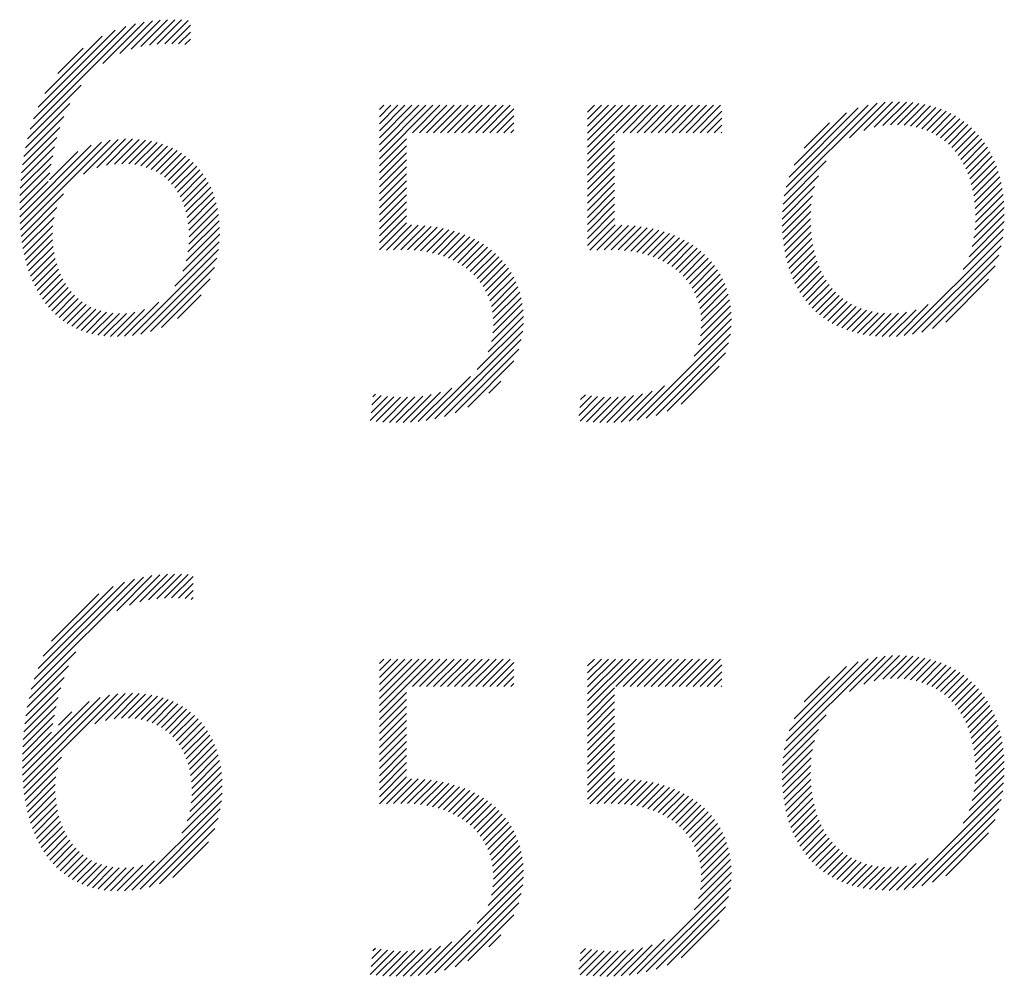
# Model space of a CAD drawing. Extents: x 3.1 to 49.7, y 2 to 51.7.
# Drawn here: x 37.6 to 38.9, y 49.4 to 50.6 of the extents above; entities that cross this region are included whole.
import ezdxf

# ---------------------------------------------------------------- set-up
doc = ezdxf.new("R2010")
doc.units = 0
doc.header["$LTSCALE"] = 5
doc.header["$MEASUREMENT"] = 0
doc.layers.get('0').update_dxf_attribs({"linetype": 'CONTINUOUS'})
doc.layers.add('BORDER', color=7, linetype='CONTINUOUS')
doc.styles.add('PLATE', font='ROMAND', dxfattribs={"width": 0.95})

# ---------------------------------------------------------------- blocks, each defined once
blk = doc.blocks.new('WTITLE')
at = {"color": 4}
for p, q in [((-0.78361, -0.38485), (-0.77316, -0.3744)), ((-0.77933, -0.38233), (-0.77109, -0.37409)), ((-0.77645, -0.38122), (-0.76914, -0.37391)), ((-0.77403, -0.38057), (-0.76727, -0.37381)), ((-0.77187, -0.38017), (-0.76548, -0.37379)), ((-0.76987, -0.37994), (-0.76378, -0.37385)), ((-0.76799, -0.37983), (-0.76211, -0.37395)), ((-0.80188, -0.40134), (-0.77538, -0.37484)), ((-0.80102, -0.39872), (-0.77779, -0.37548)), ((-0.79987, -0.3958), (-0.78049, -0.37642)), ((-0.76621, -0.37982), (-0.76154, -0.37515)), ((-0.76451, -0.37988), (-0.76154, -0.37691)), ((-0.7982, -0.39236), (-0.78373, -0.37789)), ((-0.76289, -0.38003), (-0.76154, -0.37868)), ((-0.79496, -0.38735), (-0.78852, -0.38092)), ((-0.80254, -0.40377), (-0.78904, -0.39027)), ((-0.80306, -0.40606), (-0.79192, -0.39492)), ((-0.7139, -0.39645), (-0.71279, -0.39534)), ((-0.7139, -0.39822), (-0.71102, -0.39534)), ((-0.7139, -0.39999), (-0.70925, -0.39534)), ((-0.7139, -0.40175), (-0.70748, -0.39534)), ((-0.7139, -0.40352), (-0.70572, -0.39534)), ((-0.7139, -0.40529), (-0.70395, -0.39534)), ((-0.7139, -0.40706), (-0.70218, -0.39534)), ((-0.7139, -0.40883), (-0.70041, -0.39534)), ((-0.70556, -0.40225), (-0.69865, -0.39534)), ((-0.70379, -0.40225), (-0.69688, -0.39534)), ((-0.70203, -0.40225), (-0.69511, -0.39534)), ((-0.70026, -0.40225), (-0.69334, -0.39534)), ((-0.69849, -0.40225), (-0.69157, -0.39534)), ((-0.69672, -0.40225), (-0.68981, -0.39534)), ((-0.69496, -0.40225), (-0.68804, -0.39534)), ((-0.69319, -0.40225), (-0.68627, -0.39534)), ((-0.69142, -0.40225), (-0.6845, -0.39534)), ((-0.68965, -0.40225), (-0.68274, -0.39534)), ((-0.68788, -0.40225), (-0.68097, -0.39534)), ((-0.68612, -0.40225), (-0.68007, -0.39621)), ((-0.66149, -0.39707), (-0.65975, -0.39534)), ((-0.66149, -0.39884), (-0.65799, -0.39534)), ((-0.66149, -0.40061), (-0.65622, -0.39534)), ((-0.66149, -0.40237), (-0.65445, -0.39534)), ((-0.66149, -0.40414), (-0.65268, -0.39534)), ((-0.66149, -0.40591), (-0.65092, -0.39534)), ((-0.66149, -0.40768), (-0.64915, -0.39534)), ((-0.6543, -0.40225), (-0.64738, -0.39534)), ((-0.65253, -0.40225), (-0.64561, -0.39534)), ((-0.65076, -0.40225), (-0.64384, -0.39534)), ((-0.64899, -0.40225), (-0.64208, -0.39534)), ((-0.64723, -0.40225), (-0.64031, -0.39534)), ((-0.64546, -0.40225), (-0.63854, -0.39534)), ((-0.64369, -0.40225), (-0.63677, -0.39534)), ((-0.64192, -0.40225), (-0.63501, -0.39534)), ((-0.64015, -0.40225), (-0.63324, -0.39534)), ((-0.63839, -0.40225), (-0.63147, -0.39534)), ((-0.63662, -0.40225), (-0.6297, -0.39534)), ((-0.63485, -0.40225), (-0.62794, -0.39534)), ((-0.63308, -0.40225), (-0.62766, -0.39683)), ((-0.6119, -0.41819), (-0.58854, -0.39484)), ((-0.61142, -0.41594), (-0.59076, -0.39529)), ((-0.61066, -0.41342), (-0.59326, -0.39602)), ((-0.59547, -0.40354), (-0.58651, -0.39457)), ((-0.59183, -0.40166), (-0.58462, -0.39445)), ((-0.58925, -0.40085), (-0.58285, -0.39444)), ((-0.58708, -0.40044), (-0.58115, -0.39452)), ((-0.58514, -0.40027), (-0.57953, -0.39466)), ((-0.58336, -0.40026), (-0.57797, -0.39487)), ((-0.5817, -0.40036), (-0.57648, -0.39514)), ((-0.58013, -0.40057), (-0.57505, -0.39548)), ((-0.57866, -0.40086), (-0.57368, -0.39588)), ((-0.57728, -0.40125), (-0.57237, -0.39634)), ((-0.57598, -0.40171), (-0.57111, -0.39685)), ((-0.80348, -0.40824), (-0.79339, -0.39816)), ((-0.68435, -0.40225), (-0.68007, -0.39797)), ((-0.63132, -0.40225), (-0.62766, -0.39859)), ((-0.60944, -0.41043), (-0.59624, -0.39722)), ((-0.57475, -0.40226), (-0.56991, -0.39742)), ((-0.5736, -0.40288), (-0.56877, -0.39804)), ((-0.57252, -0.40356), (-0.56767, -0.39872)), ((-0.8038, -0.41034), (-0.7944, -0.40094)), ((-0.68258, -0.40225), (-0.68007, -0.39974)), ((-0.68081, -0.40225), (-0.68007, -0.40151)), ((-0.62955, -0.40225), (-0.62766, -0.40036)), ((-0.60693, -0.40615), (-0.60051, -0.39973)), ((-0.57151, -0.40432), (-0.56663, -0.39944)), ((-0.57056, -0.40514), (-0.56564, -0.40022)), ((-0.56968, -0.40602), (-0.5647, -0.40105)), ((-0.80433, -0.42677), (-0.78172, -0.40417)), ((-0.80405, -0.41236), (-0.79516, -0.40346)), ((-0.78848, -0.4127), (-0.77971, -0.40393)), ((-0.78512, -0.4111), (-0.77785, -0.40383)), ((-0.7827, -0.41045), (-0.77609, -0.40384)), ((-0.78064, -0.41016), (-0.77443, -0.40394)), ((-0.77879, -0.41007), (-0.77285, -0.40413)), ((-0.7139, -0.41059), (-0.70708, -0.40377)), ((-0.66149, -0.40945), (-0.65467, -0.40262)), ((-0.62778, -0.40225), (-0.62766, -0.40213)), ((-0.56886, -0.40697), (-0.56381, -0.40192)), ((-0.5681, -0.40798), (-0.56297, -0.40285)), ((-0.5674, -0.40905), (-0.56217, -0.40382)), ((-0.80451, -0.42342), (-0.7865, -0.40541)), ((-0.80444, -0.42512), (-0.78394, -0.40462)), ((-0.80424, -0.41431), (-0.79575, -0.40582)), ((-0.77707, -0.41013), (-0.77134, -0.40439)), ((-0.77549, -0.41031), (-0.76991, -0.40473)), ((-0.77401, -0.4106), (-0.76856, -0.40514)), ((-0.77264, -0.411), (-0.76726, -0.40562)), ((-0.77137, -0.41149), (-0.76604, -0.40616)), ((-0.77018, -0.41207), (-0.76487, -0.40676)), ((-0.7139, -0.41236), (-0.70708, -0.40554)), ((-0.66149, -0.41121), (-0.65467, -0.40439)), ((-0.66149, -0.41298), (-0.65467, -0.40616)), ((-0.56676, -0.41018), (-0.56143, -0.40485)), ((-0.56618, -0.41136), (-0.56074, -0.40592)), ((-0.80438, -0.41622), (-0.79621, -0.40805)), ((-0.79699, -0.41413), (-0.78986, -0.407)), ((-0.76908, -0.41274), (-0.76377, -0.40743)), ((-0.76806, -0.41349), (-0.76272, -0.40815)), ((-0.76712, -0.41431), (-0.76174, -0.40893)), ((-0.7139, -0.41413), (-0.70708, -0.40731)), ((-0.7139, -0.4159), (-0.70708, -0.40908)), ((-0.66149, -0.41475), (-0.65467, -0.40793)), ((-0.56566, -0.41261), (-0.56009, -0.40704)), ((-0.56519, -0.41391), (-0.5595, -0.40821)), ((-0.80447, -0.41808), (-0.79658, -0.41019)), ((-0.76625, -0.41522), (-0.76081, -0.40977)), ((-0.76546, -0.41619), (-0.75993, -0.41066)), ((-0.76475, -0.41725), (-0.75912, -0.41161)), ((-0.7139, -0.41766), (-0.70708, -0.41084)), ((-0.66149, -0.41652), (-0.65467, -0.4097)), ((-0.66149, -0.41828), (-0.65467, -0.41146)), ((-0.6122, -0.42026), (-0.60132, -0.40938)), ((-0.56479, -0.41528), (-0.55895, -0.40944)), ((-0.56445, -0.41671), (-0.55845, -0.41071)), ((-0.80452, -0.4199), (-0.79697, -0.41234)), ((-0.76411, -0.41838), (-0.75836, -0.41262)), ((-0.76355, -0.41958), (-0.75765, -0.41369)), ((-0.7139, -0.41943), (-0.70708, -0.41261)), ((-0.66149, -0.42005), (-0.65467, -0.41323)), ((-0.61237, -0.4222), (-0.60331, -0.41314)), ((-0.56417, -0.4182), (-0.55801, -0.41203)), ((-0.56396, -0.41975), (-0.55762, -0.41341)), ((-0.80454, -0.42168), (-0.79739, -0.41453)), ((-0.76306, -0.42086), (-0.75701, -0.41481)), ((-0.76265, -0.42222), (-0.75642, -0.41599)), ((-0.7139, -0.4212), (-0.70708, -0.41438)), ((-0.7139, -0.42297), (-0.70708, -0.41615)), ((-0.66149, -0.42182), (-0.65467, -0.415)), ((-0.61243, -0.42403), (-0.60425, -0.41585)), ((-0.56381, -0.42137), (-0.55728, -0.41484)), ((-0.56374, -0.42307), (-0.557, -0.41633)), ((-0.80417, -0.42838), (-0.79349, -0.4177)), ((-0.76232, -0.42366), (-0.7559, -0.41724)), ((-0.76208, -0.42518), (-0.75544, -0.41854)), ((-0.7139, -0.42474), (-0.70708, -0.41791)), ((-0.66149, -0.42359), (-0.65467, -0.41677)), ((-0.66149, -0.42536), (-0.65467, -0.41853)), ((-0.61241, -0.42578), (-0.60479, -0.41816)), ((-0.56374, -0.42484), (-0.55678, -0.41787)), ((-0.80396, -0.42994), (-0.79516, -0.42114)), ((-0.76192, -0.4268), (-0.75504, -0.41991)), ((-0.76187, -0.42851), (-0.75471, -0.42135)), ((-0.7139, -0.4265), (-0.70708, -0.41968)), ((-0.7139, -0.42827), (-0.70708, -0.42145)), ((-0.66149, -0.42712), (-0.65467, -0.4203)), ((-0.61234, -0.42747), (-0.6051, -0.42023)), ((-0.56411, -0.42874), (-0.55651, -0.42114)), ((-0.56386, -0.42672), (-0.55662, -0.41948)), ((-0.80371, -0.43146), (-0.79586, -0.42361)), ((-0.76192, -0.43033), (-0.75445, -0.42286)), ((-0.7139, -0.43004), (-0.70708, -0.42322)), ((-0.66149, -0.42889), (-0.65467, -0.42207)), ((-0.66149, -0.43066), (-0.65467, -0.42384)), ((-0.6122, -0.4291), (-0.60525, -0.42215)), ((-0.61201, -0.43068), (-0.60528, -0.42395)), ((-0.56458, -0.43097), (-0.55647, -0.42287)), ((-0.80342, -0.43293), (-0.79618, -0.4257)), ((-0.76258, -0.43452), (-0.75417, -0.42611)), ((-0.76214, -0.43231), (-0.75427, -0.42444)), ((-0.7139, -0.43181), (-0.70708, -0.42499)), ((-0.71216, -0.43184), (-0.70583, -0.4255)), ((-0.71034, -0.43178), (-0.70413, -0.42557)), ((-0.70854, -0.43175), (-0.70248, -0.42569)), ((-0.7068, -0.43177), (-0.70089, -0.42587)), ((-0.70513, -0.43187), (-0.69935, -0.4261)), ((-0.70353, -0.43204), (-0.69787, -0.42638)), ((-0.66092, -0.43185), (-0.65455, -0.42549)), ((-0.65911, -0.43182), (-0.65281, -0.42552)), ((-0.65729, -0.43177), (-0.65113, -0.42561)), ((-0.65551, -0.43175), (-0.64951, -0.42575)), ((-0.65379, -0.4318), (-0.64793, -0.42594)), ((-0.65214, -0.43192), (-0.64641, -0.42619)), ((-0.65057, -0.43211), (-0.64494, -0.42649)), ((-0.61177, -0.4322), (-0.60523, -0.42567)), ((-0.56681, -0.43674), (-0.55663, -0.42657)), ((-0.56536, -0.43353), (-0.55651, -0.42467)), ((-0.80308, -0.43437), (-0.79627, -0.42756)), ((-0.76342, -0.43713), (-0.75415, -0.42786)), ((-0.702, -0.43227), (-0.69643, -0.42671)), ((-0.70053, -0.43258), (-0.69504, -0.42708)), ((-0.69913, -0.43294), (-0.6937, -0.42751)), ((-0.69779, -0.43337), (-0.69241, -0.42799)), ((-0.69651, -0.43386), (-0.69116, -0.42851)), ((-0.6953, -0.43441), (-0.68997, -0.42908)), ((-0.64906, -0.43237), (-0.64352, -0.42683)), ((-0.64762, -0.4327), (-0.64215, -0.42723)), ((-0.64624, -0.43309), (-0.64083, -0.42767)), ((-0.64492, -0.43354), (-0.63955, -0.42817)), ((-0.64367, -0.43405), (-0.63832, -0.42871)), ((-0.61147, -0.43367), (-0.60512, -0.42732)), ((-0.61112, -0.43509), (-0.60494, -0.42891)), ((-0.58169, -0.45339), (-0.55687, -0.42858)), ((-0.8027, -0.43575), (-0.79623, -0.42928)), ((-0.80228, -0.4371), (-0.79609, -0.43091)), ((-0.76549, -0.44097), (-0.75424, -0.42972)), ((-0.69414, -0.43503), (-0.68882, -0.4297)), ((-0.69304, -0.4357), (-0.68772, -0.43037)), ((-0.69201, -0.43643), (-0.68666, -0.43108)), ((-0.64247, -0.43462), (-0.63714, -0.4293)), ((-0.64134, -0.43526), (-0.63601, -0.42993)), ((-0.64026, -0.43595), (-0.63493, -0.43061)), ((-0.63925, -0.4367), (-0.63389, -0.43135)), ((-0.61072, -0.43646), (-0.60469, -0.43043)), ((-0.57957, -0.45304), (-0.55727, -0.43074)), ((-0.80181, -0.4384), (-0.79586, -0.43245)), ((-0.8013, -0.43966), (-0.79556, -0.43392)), ((-0.77612, -0.45337), (-0.75445, -0.4317)), ((-0.77399, -0.453), (-0.75484, -0.43385)), ((-0.69104, -0.43722), (-0.68566, -0.43185)), ((-0.69012, -0.43808), (-0.6847, -0.43266)), ((-0.68927, -0.439), (-0.6838, -0.43352)), ((-0.6383, -0.43752), (-0.63291, -0.43213)), ((-0.63741, -0.4384), (-0.63197, -0.43296)), ((-0.63658, -0.43934), (-0.63108, -0.43384)), ((-0.61027, -0.43777), (-0.60439, -0.4319)), ((-0.60976, -0.43904), (-0.60403, -0.4333)), ((-0.57724, -0.45248), (-0.55787, -0.43311)), ((-0.80074, -0.44087), (-0.79519, -0.43531)), ((-0.7716, -0.45238), (-0.75548, -0.43626)), ((-0.68849, -0.43998), (-0.68295, -0.43444)), ((-0.68778, -0.44104), (-0.68214, -0.4354)), ((-0.68714, -0.44217), (-0.6814, -0.43642)), ((-0.63582, -0.44035), (-0.63025, -0.43477)), ((-0.63513, -0.44143), (-0.62946, -0.43576)), ((-0.60921, -0.44025), (-0.6036, -0.43465)), ((-0.6086, -0.44141), (-0.60312, -0.43593)), ((-0.57457, -0.45158), (-0.55881, -0.43582)), ((-0.80014, -0.44203), (-0.79475, -0.43664)), ((-0.7995, -0.44315), (-0.79424, -0.4379)), ((-0.68657, -0.44337), (-0.68071, -0.4375)), ((-0.68609, -0.44466), (-0.68007, -0.43864)), ((-0.63452, -0.44258), (-0.62873, -0.4368)), ((-0.63398, -0.44381), (-0.62806, -0.43789)), ((-0.63353, -0.44513), (-0.62745, -0.43905)), ((-0.60795, -0.44253), (-0.60258, -0.43716)), ((-0.60725, -0.44359), (-0.60199, -0.43833)), ((-0.7988, -0.44423), (-0.79366, -0.43909)), ((-0.79806, -0.44526), (-0.79303, -0.44022)), ((-0.79727, -0.44623), (-0.79232, -0.44128)), ((-0.76878, -0.45133), (-0.75655, -0.4391)), ((-0.6857, -0.44603), (-0.6795, -0.43983)), ((-0.68541, -0.44751), (-0.67899, -0.44109)), ((-0.63318, -0.44654), (-0.6269, -0.44027)), ((-0.63293, -0.44806), (-0.62642, -0.44155)), ((-0.6065, -0.44461), (-0.60133, -0.43944)), ((-0.60569, -0.44557), (-0.60061, -0.44049)), ((-0.60484, -0.44649), (-0.59983, -0.44148)), ((-0.57124, -0.45001), (-0.56041, -0.43918)), ((-0.79643, -0.44716), (-0.79155, -0.44228)), ((-0.79554, -0.44804), (-0.79071, -0.44321)), ((-0.76475, -0.44907), (-0.75883, -0.44315)), ((-0.68524, -0.44911), (-0.67856, -0.44242)), ((-0.6852, -0.45084), (-0.67819, -0.44383)), ((-0.6328, -0.4497), (-0.62601, -0.44291)), ((-0.60394, -0.44736), (-0.59899, -0.44241)), ((-0.60299, -0.44817), (-0.59809, -0.44327)), ((-0.7946, -0.44886), (-0.7898, -0.44406)), ((-0.7936, -0.44963), (-0.78882, -0.44485)), ((-0.79255, -0.45035), (-0.78776, -0.44556)), ((-0.79143, -0.451), (-0.78661, -0.44618)), ((-0.77809, -0.45357), (-0.76947, -0.44495)), ((-0.68533, -0.45273), (-0.67791, -0.44531)), ((-0.63301, -0.45345), (-0.62542, -0.44585)), ((-0.63281, -0.45148), (-0.62567, -0.44434)), ((-0.60198, -0.44894), (-0.59712, -0.44407)), ((-0.60093, -0.44965), (-0.59609, -0.44481)), ((-0.59982, -0.45031), (-0.59498, -0.44547)), ((-0.59866, -0.45091), (-0.5938, -0.44606)), ((-0.58364, -0.45358), (-0.57564, -0.44557)), ((-0.79025, -0.45159), (-0.78538, -0.44672)), ((-0.78901, -0.45212), (-0.78406, -0.44716)), ((-0.7877, -0.45257), (-0.78263, -0.4475)), ((-0.78632, -0.45295), (-0.78109, -0.44773)), ((-0.78485, -0.45326), (-0.77942, -0.44783)), ((-0.78331, -0.45348), (-0.7776, -0.44778)), ((-0.78167, -0.45361), (-0.77556, -0.4475)), ((-0.77993, -0.45364), (-0.77312, -0.44683)), ((-0.6865, -0.45744), (-0.67762, -0.44856)), ((-0.68569, -0.45486), (-0.67772, -0.44689)), ((-0.6335, -0.4557), (-0.62526, -0.44746)), ((-0.59744, -0.45146), (-0.59255, -0.44657)), ((-0.59617, -0.45196), (-0.59121, -0.447)), ((-0.59484, -0.45239), (-0.58979, -0.44735)), ((-0.59344, -0.45277), (-0.58828, -0.44761)), ((-0.59199, -0.45308), (-0.58668, -0.44777)), ((-0.59047, -0.45333), (-0.58497, -0.44783)), ((-0.58888, -0.45351), (-0.58313, -0.44776)), ((-0.58722, -0.45361), (-0.58108, -0.44747)), ((-0.58548, -0.45364), (-0.57869, -0.44686)), ((-0.68926, -0.46197), (-0.67764, -0.45035)), ((-0.64893, -0.47467), (-0.62527, -0.451)), ((-0.63459, -0.45856), (-0.6252, -0.44917)), ((-0.69991, -0.47438), (-0.6778, -0.45228)), ((-0.64669, -0.4742), (-0.62549, -0.453)), ((-0.69753, -0.47377), (-0.67816, -0.4544)), ((-0.64422, -0.4735), (-0.62593, -0.45521)), ((-0.69486, -0.47287), (-0.67881, -0.45682)), ((-0.64141, -0.47245), (-0.62673, -0.45777)), ((-0.69165, -0.47142), (-0.68001, -0.45978)), ((-0.63785, -0.47066), (-0.62827, -0.46108)), ((-0.70209, -0.4748), (-0.69096, -0.46367)), ((-0.68632, -0.46786), (-0.68332, -0.46486)), ((-0.65102, -0.47499), (-0.64209, -0.46606)), ((-0.71601, -0.47281), (-0.71191, -0.4687)), ((-0.71578, -0.47081), (-0.71345, -0.46848)), ((-0.71555, -0.46881), (-0.71492, -0.46818)), ((-0.71139, -0.47526), (-0.70496, -0.46882)), ((-0.70967, -0.4753), (-0.70298, -0.46862)), ((-0.7079, -0.4753), (-0.70086, -0.46826)), ((-0.70606, -0.47523), (-0.6985, -0.46767)), ((-0.70413, -0.47507), (-0.6957, -0.46664)), ((-0.66368, -0.47351), (-0.65893, -0.46876)), ((-0.66345, -0.47151), (-0.6605, -0.46857)), ((-0.66321, -0.46951), (-0.662, -0.4683)), ((-0.65838, -0.47528), (-0.65187, -0.46877)), ((-0.65664, -0.47531), (-0.64985, -0.46851)), ((-0.65485, -0.47529), (-0.64765, -0.46809)), ((-0.65298, -0.47518), (-0.64517, -0.46738)), ((-0.71624, -0.47481), (-0.71029, -0.46885)), ((-0.7147, -0.47503), (-0.7086, -0.46893)), ((-0.71307, -0.47517), (-0.70682, -0.46892)), ((-0.66332, -0.47492), (-0.65729, -0.46889)), ((-0.66172, -0.47509), (-0.65557, -0.46894)), ((-0.66007, -0.47521), (-0.65377, -0.4689)), ((-0.77205, -0.52), (-0.76551, -0.51347)), ((-0.80161, -0.5425), (-0.77334, -0.51423)), ((-0.80088, -0.54), (-0.77563, -0.51474)), ((-0.79992, -0.53727), (-0.77814, -0.51549)), ((-0.78008, -0.52274), (-0.77122, -0.51388)), ((-0.77687, -0.52129), (-0.76923, -0.51365)), ((-0.7743, -0.52049), (-0.76733, -0.51352)), ((-0.76999, -0.51971), (-0.76378, -0.5135)), ((-0.76807, -0.51956), (-0.7621, -0.5136)), ((-0.76625, -0.51951), (-0.76086, -0.51412)), ((-0.76451, -0.51954), (-0.76086, -0.51589)), ((-0.79861, -0.53419), (-0.78101, -0.51659)), ((-0.79656, -0.53038), (-0.78461, -0.51843)), ((-0.76286, -0.51965), (-0.76086, -0.51765)), ((-0.7613, -0.51986), (-0.76086, -0.51942)), ((-0.80219, -0.54484), (-0.7904, -0.53305)), ((-0.7139, -0.536), (-0.71279, -0.53489)), ((-0.7139, -0.53777), (-0.71102, -0.53489)), ((-0.7139, -0.53954), (-0.70925, -0.53489)), ((-0.7139, -0.54131), (-0.70748, -0.53489)), ((-0.7139, -0.54307), (-0.70572, -0.53489)), ((-0.7139, -0.54484), (-0.70395, -0.53489)), ((-0.7139, -0.54661), (-0.70218, -0.53489)), ((-0.7139, -0.54838), (-0.70041, -0.53489)), ((-0.70556, -0.54181), (-0.69865, -0.53489)), ((-0.70379, -0.54181), (-0.69688, -0.53489)), ((-0.70203, -0.54181), (-0.69511, -0.53489)), ((-0.70026, -0.54181), (-0.69334, -0.53489)), ((-0.69849, -0.54181), (-0.69157, -0.53489)), ((-0.69672, -0.54181), (-0.68981, -0.53489)), ((-0.69496, -0.54181), (-0.68804, -0.53489)), ((-0.69319, -0.54181), (-0.68627, -0.53489)), ((-0.69142, -0.54181), (-0.6845, -0.53489)), ((-0.68965, -0.54181), (-0.68274, -0.53489)), ((-0.68788, -0.54181), (-0.68097, -0.53489)), ((-0.68612, -0.54181), (-0.68007, -0.53576)), ((-0.66149, -0.53662), (-0.65975, -0.53489)), ((-0.66149, -0.53839), (-0.65799, -0.53489)), ((-0.66149, -0.54016), (-0.65622, -0.53489)), ((-0.66149, -0.54193), (-0.65445, -0.53489)), ((-0.66149, -0.54369), (-0.65268, -0.53489)), ((-0.66149, -0.54546), (-0.65092, -0.53489)), ((-0.66149, -0.54723), (-0.64915, -0.53489)), ((-0.6543, -0.54181), (-0.64738, -0.53489)), ((-0.65253, -0.54181), (-0.64561, -0.53489)), ((-0.65076, -0.54181), (-0.64384, -0.53489)), ((-0.64899, -0.54181), (-0.64208, -0.53489)), ((-0.64723, -0.54181), (-0.64031, -0.53489)), ((-0.64546, -0.54181), (-0.63854, -0.53489)), ((-0.64369, -0.54181), (-0.63677, -0.53489)), ((-0.64192, -0.54181), (-0.63501, -0.53489)), ((-0.64015, -0.54181), (-0.63324, -0.53489)), ((-0.63839, -0.54181), (-0.63147, -0.53489)), ((-0.63662, -0.54181), (-0.6297, -0.53489)), ((-0.63485, -0.54181), (-0.62794, -0.53489)), ((-0.6119, -0.55774), (-0.58854, -0.53439)), ((-0.61142, -0.55549), (-0.59076, -0.53484)), ((-0.61066, -0.55297), (-0.59326, -0.53557)), ((-0.59547, -0.54309), (-0.58651, -0.53413)), ((-0.59183, -0.54122), (-0.58462, -0.534)), ((-0.58925, -0.5404), (-0.58285, -0.534)), ((-0.58708, -0.53999), (-0.58115, -0.53407)), ((-0.58514, -0.53982), (-0.57953, -0.53421)), ((-0.58336, -0.53981), (-0.57797, -0.53442)), ((-0.5817, -0.53992), (-0.57648, -0.5347)), ((-0.58013, -0.54012), (-0.57505, -0.53503)), ((-0.57866, -0.54042), (-0.57368, -0.53543)), ((-0.80264, -0.54706), (-0.7922, -0.53662)), ((-0.68435, -0.54181), (-0.68007, -0.53753)), ((-0.63308, -0.54181), (-0.62766, -0.53638)), ((-0.63132, -0.54181), (-0.62766, -0.53815)), ((-0.60944, -0.54998), (-0.59624, -0.53678)), ((-0.57728, -0.5408), (-0.57237, -0.53589)), ((-0.57598, -0.54127), (-0.57111, -0.5364)), ((-0.57475, -0.54181), (-0.56991, -0.53697)), ((-0.5736, -0.54243), (-0.56877, -0.53759)), ((-0.57252, -0.54311), (-0.56767, -0.53827)), ((-0.803, -0.54919), (-0.79336, -0.53955)), ((-0.68258, -0.54181), (-0.68007, -0.53929)), ((-0.62955, -0.54181), (-0.62766, -0.53991)), ((-0.60693, -0.5457), (-0.60051, -0.53928)), ((-0.57151, -0.54387), (-0.56663, -0.53899)), ((-0.57056, -0.54469), (-0.56564, -0.53977)), ((-0.56968, -0.54558), (-0.5647, -0.5406)), ((-0.80328, -0.55123), (-0.7942, -0.54216)), ((-0.68081, -0.54181), (-0.68007, -0.54106)), ((-0.66149, -0.549), (-0.65467, -0.54218)), ((-0.62778, -0.54181), (-0.62766, -0.54168)), ((-0.56886, -0.54652), (-0.56381, -0.54147)), ((-0.5681, -0.54753), (-0.56297, -0.5424)), ((-0.80385, -0.56241), (-0.78704, -0.5456)), ((-0.8038, -0.56413), (-0.78425, -0.54458)), ((-0.8037, -0.5658), (-0.78192, -0.54402)), ((-0.80356, -0.56742), (-0.77983, -0.5437)), ((-0.80349, -0.55322), (-0.79485, -0.54457)), ((-0.78561, -0.55125), (-0.77792, -0.54355)), ((-0.78295, -0.55035), (-0.77612, -0.54352)), ((-0.78077, -0.54994), (-0.77442, -0.54359)), ((-0.77885, -0.54978), (-0.7728, -0.54374)), ((-0.77708, -0.54978), (-0.77127, -0.54397)), ((-0.77544, -0.54991), (-0.76981, -0.54428)), ((-0.77392, -0.55016), (-0.76842, -0.54466)), ((-0.77251, -0.55052), (-0.7671, -0.54511)), ((-0.7712, -0.55098), (-0.76585, -0.54563)), ((-0.7139, -0.55015), (-0.70708, -0.54332)), ((-0.7139, -0.55191), (-0.70708, -0.54509)), ((-0.66149, -0.55077), (-0.65467, -0.54394)), ((-0.66149, -0.55253), (-0.65467, -0.54571)), ((-0.5674, -0.5486), (-0.56217, -0.54337)), ((-0.56676, -0.54973), (-0.56143, -0.5444)), ((-0.56618, -0.55091), (-0.56074, -0.54547)), ((-0.80365, -0.55514), (-0.79535, -0.54685)), ((-0.79479, -0.55159), (-0.79143, -0.54823)), ((-0.76998, -0.55152), (-0.76466, -0.54621)), ((-0.76884, -0.55216), (-0.76353, -0.54685)), ((-0.76779, -0.55287), (-0.76247, -0.54755)), ((-0.7139, -0.55368), (-0.70708, -0.54686)), ((-0.66149, -0.5543), (-0.65467, -0.54748)), ((-0.56566, -0.55216), (-0.56009, -0.54659)), ((-0.56519, -0.55346), (-0.5595, -0.54777)), ((-0.80376, -0.55702), (-0.79576, -0.54902)), ((-0.76682, -0.55367), (-0.76146, -0.5483)), ((-0.76592, -0.55454), (-0.7605, -0.54912)), ((-0.7651, -0.55549), (-0.75961, -0.54999)), ((-0.7139, -0.55545), (-0.70708, -0.54863)), ((-0.7139, -0.55722), (-0.70708, -0.5504)), ((-0.66149, -0.55607), (-0.65467, -0.54925)), ((-0.6122, -0.55981), (-0.60132, -0.54893)), ((-0.56479, -0.55483), (-0.55895, -0.54899)), ((-0.56445, -0.55626), (-0.55845, -0.55026)), ((-0.80383, -0.55885), (-0.79615, -0.55117)), ((-0.76436, -0.55651), (-0.75877, -0.55092)), ((-0.76369, -0.55761), (-0.75799, -0.55191)), ((-0.76309, -0.55878), (-0.75726, -0.55295)), ((-0.7139, -0.55898), (-0.70708, -0.55216)), ((-0.66149, -0.55784), (-0.65467, -0.55102)), ((-0.66149, -0.5596), (-0.65467, -0.55278)), ((-0.61237, -0.56175), (-0.60331, -0.55269)), ((-0.56417, -0.55775), (-0.55801, -0.55159)), ((-0.56396, -0.5593), (-0.55762, -0.55296)), ((-0.80386, -0.56065), (-0.79654, -0.55334)), ((-0.76257, -0.56003), (-0.7566, -0.55405)), ((-0.76213, -0.56135), (-0.75599, -0.55521)), ((-0.7139, -0.56075), (-0.70708, -0.55393)), ((-0.66149, -0.56137), (-0.65467, -0.55455)), ((-0.61243, -0.56358), (-0.60425, -0.5554)), ((-0.56381, -0.56092), (-0.55728, -0.55439)), ((-0.76177, -0.56276), (-0.75544, -0.55643)), ((-0.76149, -0.56424), (-0.75495, -0.55771)), ((-0.7139, -0.56252), (-0.70708, -0.5557)), ((-0.7139, -0.56429), (-0.70708, -0.55747)), ((-0.66149, -0.56314), (-0.65467, -0.55632)), ((-0.66149, -0.56491), (-0.65467, -0.55809)), ((-0.61241, -0.56533), (-0.60479, -0.55771)), ((-0.56374, -0.56262), (-0.557, -0.55588)), ((-0.56374, -0.56439), (-0.55678, -0.55743)), ((-0.80337, -0.569), (-0.794, -0.55963)), ((-0.76129, -0.56582), (-0.75453, -0.55906)), ((-0.7612, -0.56749), (-0.75418, -0.56047)), ((-0.7139, -0.56606), (-0.70708, -0.55923)), ((-0.66149, -0.56668), (-0.65467, -0.55985)), ((-0.61234, -0.56702), (-0.6051, -0.55979)), ((-0.56386, -0.56627), (-0.55662, -0.55903)), ((-0.80314, -0.57054), (-0.79495, -0.56235)), ((-0.7612, -0.56926), (-0.75389, -0.56195)), ((-0.7139, -0.56782), (-0.70708, -0.561)), ((-0.7139, -0.56959), (-0.70708, -0.56277)), ((-0.66149, -0.56844), (-0.65467, -0.56162)), ((-0.6122, -0.56865), (-0.60525, -0.5617)), ((-0.56458, -0.57052), (-0.55647, -0.56242)), ((-0.56411, -0.5683), (-0.55651, -0.56069)), ((-0.80286, -0.57203), (-0.7954, -0.56457)), ((-0.76168, -0.57328), (-0.75354, -0.56514)), ((-0.76135, -0.57117), (-0.75368, -0.5635)), ((-0.7139, -0.57136), (-0.70708, -0.56454)), ((-0.71216, -0.57139), (-0.70583, -0.56505)), ((-0.71034, -0.57133), (-0.70413, -0.56512)), ((-0.70854, -0.5713), (-0.70248, -0.56524)), ((-0.7068, -0.57132), (-0.70089, -0.56542)), ((-0.66149, -0.57021), (-0.65467, -0.56339)), ((-0.66092, -0.57141), (-0.65455, -0.56504)), ((-0.65911, -0.57137), (-0.65281, -0.56507)), ((-0.65729, -0.57132), (-0.65113, -0.56516)), ((-0.65551, -0.5713), (-0.64951, -0.5653)), ((-0.65379, -0.57135), (-0.64793, -0.56549)), ((-0.61201, -0.57023), (-0.60528, -0.5635)), ((-0.61177, -0.57176), (-0.60523, -0.56522)), ((-0.56536, -0.57308), (-0.55651, -0.56422)), ((-0.80255, -0.57348), (-0.79557, -0.56651)), ((-0.76233, -0.5757), (-0.75349, -0.56686)), ((-0.70513, -0.57142), (-0.69935, -0.56565)), ((-0.70353, -0.57159), (-0.69787, -0.56593)), ((-0.702, -0.57183), (-0.69643, -0.56626)), ((-0.70053, -0.57213), (-0.69504, -0.56664)), ((-0.69913, -0.5725), (-0.6937, -0.56706)), ((-0.69779, -0.57292), (-0.69241, -0.56754)), ((-0.69651, -0.57341), (-0.69116, -0.56806)), ((-0.65214, -0.57147), (-0.64641, -0.56574)), ((-0.65057, -0.57167), (-0.64494, -0.56604)), ((-0.64906, -0.57192), (-0.64352, -0.56638)), ((-0.64762, -0.57225), (-0.64215, -0.56678)), ((-0.64624, -0.57264), (-0.64083, -0.56723)), ((-0.64492, -0.57309), (-0.63955, -0.56772)), ((-0.61147, -0.57323), (-0.60512, -0.56687)), ((-0.56681, -0.57629), (-0.55663, -0.56612)), ((-0.80218, -0.57489), (-0.79557, -0.56828)), ((-0.80178, -0.57625), (-0.79547, -0.56995)), ((-0.76366, -0.5788), (-0.75354, -0.56867)), ((-0.6953, -0.57397), (-0.68997, -0.56863)), ((-0.69414, -0.57458), (-0.68882, -0.56925)), ((-0.69304, -0.57525), (-0.68772, -0.56992)), ((-0.64367, -0.5736), (-0.63832, -0.56826)), ((-0.64247, -0.57417), (-0.63714, -0.56885)), ((-0.64134, -0.57481), (-0.63601, -0.56948)), ((-0.64026, -0.5755), (-0.63493, -0.57017)), ((-0.61112, -0.57464), (-0.60494, -0.56846)), ((-0.61072, -0.57601), (-0.60469, -0.56998)), ((-0.58169, -0.59294), (-0.55687, -0.56813)), ((-0.57957, -0.59259), (-0.55727, -0.57029)), ((-0.80133, -0.57757), (-0.79528, -0.57152)), ((-0.80084, -0.57885), (-0.79501, -0.57302)), ((-0.77626, -0.59316), (-0.75369, -0.57059)), ((-0.7742, -0.59287), (-0.75401, -0.57267)), ((-0.69201, -0.57598), (-0.68666, -0.57064)), ((-0.69104, -0.57678), (-0.68566, -0.5714)), ((-0.69012, -0.57763), (-0.6847, -0.57221)), ((-0.63925, -0.57625), (-0.63389, -0.5709)), ((-0.6383, -0.57707), (-0.63291, -0.57168)), ((-0.63741, -0.57795), (-0.63197, -0.57251)), ((-0.61027, -0.57732), (-0.60439, -0.57145)), ((-0.60976, -0.57859), (-0.60403, -0.57285)), ((-0.57724, -0.59203), (-0.55787, -0.57266)), ((-0.8003, -0.58008), (-0.79467, -0.57445)), ((-0.77192, -0.59236), (-0.75453, -0.57497)), ((-0.68927, -0.57855), (-0.6838, -0.57308)), ((-0.68849, -0.57954), (-0.68295, -0.57399)), ((-0.68778, -0.58059), (-0.68214, -0.57496)), ((-0.63658, -0.57889), (-0.63108, -0.57339)), ((-0.63582, -0.5799), (-0.63025, -0.57432)), ((-0.63513, -0.58098), (-0.62946, -0.57531)), ((-0.60921, -0.5798), (-0.6036, -0.5742)), ((-0.6086, -0.58097), (-0.60312, -0.57548)), ((-0.57457, -0.59113), (-0.55881, -0.57537)), ((-0.79972, -0.58126), (-0.79426, -0.5758)), ((-0.79909, -0.5824), (-0.79378, -0.57709)), ((-0.76931, -0.59151), (-0.7554, -0.5776)), ((-0.68714, -0.58172), (-0.6814, -0.57598)), ((-0.68657, -0.58292), (-0.68071, -0.57705)), ((-0.63452, -0.58213), (-0.62873, -0.57635)), ((-0.63398, -0.58336), (-0.62806, -0.57744)), ((-0.60795, -0.58208), (-0.60258, -0.57671)), ((-0.60725, -0.58314), (-0.60199, -0.57788)), ((-0.79842, -0.5835), (-0.79323, -0.57831)), ((-0.7977, -0.58454), (-0.79262, -0.57947)), ((-0.68609, -0.58421), (-0.68007, -0.57819)), ((-0.6857, -0.58558), (-0.6795, -0.57938)), ((-0.63353, -0.58468), (-0.62745, -0.5786)), ((-0.63318, -0.58609), (-0.6269, -0.57982)), ((-0.6065, -0.58416), (-0.60133, -0.57899)), ((-0.60569, -0.58513), (-0.60061, -0.58004)), ((-0.57124, -0.58956), (-0.56041, -0.57873)), ((-0.79693, -0.58554), (-0.79194, -0.58056)), ((-0.79611, -0.58649), (-0.7912, -0.58158)), ((-0.79524, -0.58739), (-0.79039, -0.58254)), ((-0.76597, -0.58994), (-0.75699, -0.58096)), ((-0.68541, -0.58706), (-0.67899, -0.58064)), ((-0.68524, -0.58866), (-0.67856, -0.58197)), ((-0.63293, -0.58761), (-0.62642, -0.5811)), ((-0.6328, -0.58925), (-0.62601, -0.58246)), ((-0.60484, -0.58604), (-0.59983, -0.58103)), ((-0.60394, -0.58691), (-0.59899, -0.58196)), ((-0.60299, -0.58772), (-0.59809, -0.58283)), ((-0.79432, -0.58824), (-0.78951, -0.58343)), ((-0.79334, -0.58903), (-0.78855, -0.58424)), ((-0.79231, -0.58976), (-0.78753, -0.58498)), ((-0.68533, -0.59228), (-0.67791, -0.58486)), ((-0.6852, -0.59039), (-0.67819, -0.58338)), ((-0.63301, -0.593), (-0.62542, -0.5854)), ((-0.63281, -0.59103), (-0.62567, -0.58389)), ((-0.60198, -0.58849), (-0.59712, -0.58363)), ((-0.60093, -0.5892), (-0.59609, -0.58436)), ((-0.59982, -0.58986), (-0.59498, -0.58502)), ((-0.58364, -0.59313), (-0.57564, -0.58512)), ((-0.79122, -0.59044), (-0.78642, -0.58564)), ((-0.79007, -0.59106), (-0.78522, -0.58621)), ((-0.78885, -0.59161), (-0.78394, -0.58669)), ((-0.78757, -0.5921), (-0.78255, -0.58708)), ((-0.78621, -0.59251), (-0.78106, -0.58735)), ((-0.78478, -0.59284), (-0.77944, -0.5875)), ((-0.78327, -0.5931), (-0.77769, -0.58751)), ((-0.78167, -0.59327), (-0.77574, -0.58734)), ((-0.77997, -0.59334), (-0.7735, -0.58686)), ((-0.77817, -0.59331), (-0.77058, -0.58571)), ((-0.68569, -0.59442), (-0.67772, -0.58644)), ((-0.6335, -0.59525), (-0.62526, -0.58701)), ((-0.59866, -0.59046), (-0.5938, -0.58561)), ((-0.59744, -0.59102), (-0.59255, -0.58612)), ((-0.59617, -0.59151), (-0.59121, -0.58655)), ((-0.59484, -0.59195), (-0.58979, -0.5869)), ((-0.59344, -0.59232), (-0.58828, -0.58716)), ((-0.59199, -0.59263), (-0.58668, -0.58732)), ((-0.59047, -0.59288), (-0.58497, -0.58738)), ((-0.58888, -0.59306), (-0.58313, -0.58731)), ((-0.58722, -0.59317), (-0.58108, -0.58702)), ((-0.58548, -0.59319), (-0.57869, -0.58641)), ((-0.68926, -0.60152), (-0.67764, -0.5899)), ((-0.6865, -0.59699), (-0.67762, -0.58811)), ((-0.63459, -0.59812), (-0.6252, -0.58872)), ((-0.69991, -0.61393), (-0.6778, -0.59183)), ((-0.64893, -0.61422), (-0.62527, -0.59056)), ((-0.64669, -0.61375), (-0.62549, -0.59255)), ((-0.69753, -0.61333), (-0.67816, -0.59395)), ((-0.64422, -0.61305), (-0.62593, -0.59476)), ((-0.69486, -0.61242), (-0.67881, -0.59637)), ((-0.64141, -0.612), (-0.62673, -0.59733)), ((-0.69165, -0.61097), (-0.68001, -0.59933)), ((-0.63785, -0.61021), (-0.62827, -0.60063)), ((-0.70209, -0.61435), (-0.69096, -0.60322)), ((-0.68632, -0.60741), (-0.68332, -0.60441)), ((-0.71555, -0.60836), (-0.71492, -0.60773)), ((-0.70606, -0.61478), (-0.6985, -0.60722)), ((-0.70413, -0.61462), (-0.6957, -0.60619)), ((-0.65485, -0.61484), (-0.64765, -0.60764)), ((-0.65298, -0.61474), (-0.64517, -0.60693)), ((-0.65102, -0.61454), (-0.64209, -0.60561)), ((-0.71624, -0.61436), (-0.71029, -0.60841)), ((-0.71601, -0.61236), (-0.71191, -0.60825)), ((-0.71578, -0.61036), (-0.71345, -0.60803)), ((-0.7147, -0.61458), (-0.7086, -0.60848)), ((-0.71307, -0.61472), (-0.70682, -0.60847)), ((-0.71139, -0.61481), (-0.70496, -0.60838)), ((-0.70967, -0.61485), (-0.70298, -0.60817)), ((-0.7079, -0.61485), (-0.70086, -0.60781)), ((-0.66368, -0.61306), (-0.65893, -0.60831)), ((-0.66345, -0.61106), (-0.6605, -0.60812)), ((-0.66332, -0.61447), (-0.65729, -0.60844)), ((-0.66321, -0.60906), (-0.662, -0.60785)), ((-0.66172, -0.61464), (-0.65557, -0.60849)), ((-0.66007, -0.61476), (-0.65377, -0.60845)), ((-0.65838, -0.61483), (-0.65187, -0.60832)), ((-0.65664, -0.61486), (-0.64985, -0.60806))]:
    blk.add_line(p, q, dxfattribs=at)
at = {"style": 'PLATE', "width": 0.95}
for tag, p, height in [('PLATE1', (-7.70354, -1.16525), 0.14), ('DESC1', (-7.70354, -1.32525), 0.1), ('DESC1', (-7.70354, -1.48525), 0.1), ('DESC1', (-7.70354, -1.64525), 0.1), ('PLATE2', (-7.70354, -1.91525), 0.14), ('DESC2', (-7.70354, -2.07525), 0.1), ('DESC2', (-7.70354, -2.23525), 0.1), ('DESC2', (-7.70354, -2.39525), 0.1), ('DWG', (-6.60598, -10.06018), 0.14), ('REV', (-2.39104, -10.05837), 0.1)]:
    blk.add_attdef(tag, p, '', height=height, dxfattribs=at)

msp = doc.modelspace()

# ---------------------------------------------------------------- block references
at = {"layer": 'BORDER', "xscale": 5, "yscale": 5, "zscale": 5}
msp.add_blockref('WTITLE', (41.6456, 52.5012), dxfattribs=at)

doc.saveas('drawing.dxf')
